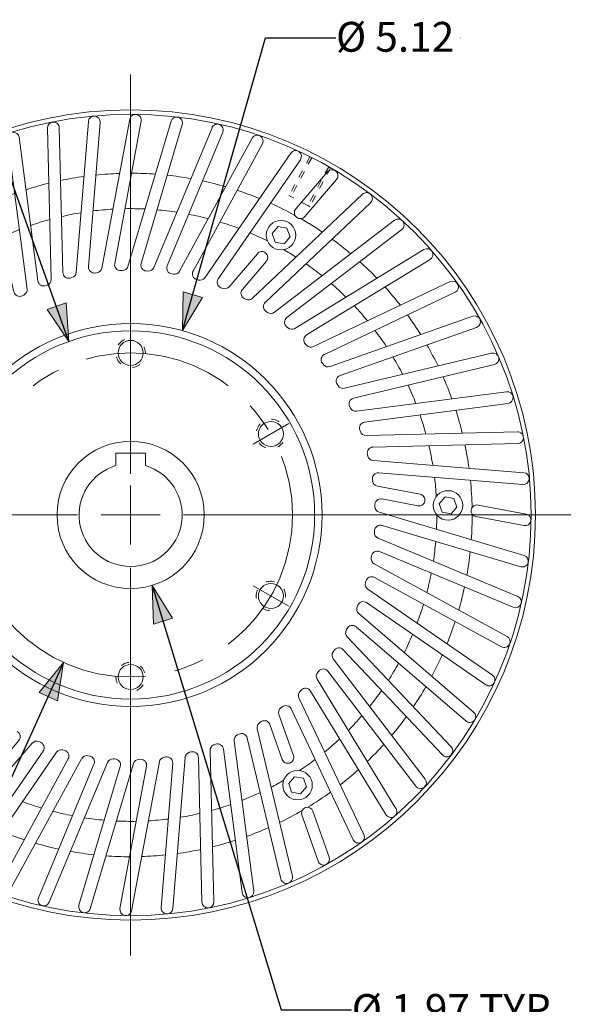
# Model space of a CAD drawing. Units: inches. Extents: x -6.2 to 34.9, y -17 to 14.
# Drawn here: x 27.2 to 34.7, y -6.5 to 6.6 of the extents above; entities that cross this region are included whole.
import ezdxf

# ---------------------------------------------------------------- set-up
doc = ezdxf.new("R2010")
doc.units = ezdxf.units.IN
doc.header["$LTSCALE"] = 4
doc.header["$MEASUREMENT"] = 0
doc.header["$PDMODE"] = 1
doc.header["$PDSIZE"] = -2
for name, pattern in [('STYLE_01', [0.8, 0.5, -0.1, 0.1, -0.1]), ('STYLE_10', [0.06945, 0.02778, -0.04167]), ('STYLE_11', [0.04167, 0.01389, -0.02778])]:
    doc.linetypes.add(name, pattern=pattern)
doc.layers.get('0').update_dxf_attribs({"lineweight": 15})
doc.layers.get('DEFPOINTS').update_dxf_attribs({"lineweight": 15})
doc.layers.add('Dimension', color=7, linetype='Continuous', lineweight=9)
doc.layers.add('~-C', color=7, linetype='Continuous', lineweight=15)
doc.styles.add('Helvetica', font='Helvetica')
doc.dimstyles.new('Placid', dxfattribs={"dimtxt": 0.398516, "dimasz": 0.5, "dimexe": 0.314961, "dimexo": 0.2, "dimgap": 0, "dimtad": 0, "dimtih": 1, "dimtoh": 1, "dimdec": 3, "dimzin": 7, "dimdsep": 46, "dimtxsty": 'Helvetica', "dimblk": 'VW_FILLEDARROW', "dimcen": 0, "dimazin": 0, "dimtfac": 1, "dimtdec": 3, "dimtix": 1, "dimtmove": 0, "dimatfit": 0, "dimldrblk": 'VW_FILLEDARROW', "dimfxl": 1, "dimfrac": 2, "dimtolj": 1, "dimtzin": 7, "dimarcsym": 0})
doc.dimstyles.new('Placid 10', dxfattribs={"dimtxt": 0.398516, "dimasz": 0.5, "dimexe": 0.314961, "dimexo": 0.2, "dimgap": 0, "dimtad": 0, "dimtih": 1, "dimtoh": 1, "dimdec": 3, "dimzin": 7, "dimdsep": 46, "dimtxsty": 'Helvetica', "dimblk": 'VW_FILLEDARROW', "dimcen": 0, "dimazin": 0, "dimtfac": 1, "dimtdec": 3, "dimtix": 1, "dimtmove": 0, "dimatfit": 0, "dimldrblk": 'VW_FILLEDARROW', "dimfxl": 1, "dimfrac": 2, "dimtolj": 1, "dimtzin": 7, "dimarcsym": 0})

# ---------------------------------------------------------------- blocks, each defined once
blk = doc.blocks.new('*D10')
at = {"layer": 'Dimension', "linetype": 'Continuous', "lineweight": 0}
blk.add_hatch(color=0, dxfattribs=at).paths.add_polyline_path([(27.476, -2.374), (27.802, -1.971), (27.721, -2.483)])
at = {"layer": 'DEFPOINTS', "color": 0, "lineweight": 0}
for p in [(29.594, 1.971), (27.802, -1.971)]:
    blk.add_point(p, dxfattribs=at)
at = {"layer": 'Dimension', "color": 0, "linetype": 'Continuous', "lineweight": -2}
for p, q in [((27.802, -1.971), (25.548, -6.929)), ((25.548, -6.929), (28.47, -6.929))]:
    blk.add_line(p, q, dxfattribs=at)
at = {"layer": '~-C', "color": 0, "linetype": 'Continuous', "lineweight": 5}
blk.add_lwpolyline([(27.476, -2.374), (27.802, -1.971), (27.721, -2.483)], close=True, dxfattribs=at)
at = {"color": 0, "linetype": 'Continuous', "lineweight": -2}
blk.add_wipeout([(26.493, -7.197), (28.47, -7.197), (28.47, -6.641), (26.493, -6.641)], dxfattribs=at).dxf.layer = 'Dimension'
at = {"layer": 'Dimension', "color": 0, "insert": (26.493, -6.671), "char_height": 0.3985, "attachment_point": 1, "line_spacing_factor": 0.839796, "style": 'Helvetica'}
blk.add_mtext('Ø 4.331', dxfattribs=at)
blk = doc.blocks.new('VW_FILLEDARROW')
at = {"linetype": 'ByBlock', "lineweight": 0}
blk.add_hatch(color=0, dxfattribs=at).paths.add_polyline_path([(-1, 0.268), (0, 0), (-1, -0.268)])
at = {"layer": '~-C', "color": 0, "linetype": 'Continuous', "lineweight": 5}
blk.add_lwpolyline([(-1, 0.268), (0, 0), (-1, -0.268)], close=True, dxfattribs=at)
blk = doc.blocks.new('Group-16')
at = {"layer": 'DEFPOINTS', "color": 5, "linetype": 'Continuous', "lineweight": 18}
for p, q in [((14.312, 7.246), (14.312, 2.069)), ((14.312, 0.967), (14.312, 1.754)), ((8.426, 1.36), (13.603, 1.36)), ((13.918, 1.36), (14.706, 1.36)), ((15.02, 1.36), (20.198, 1.36)), ((14.312, 0.652), (14.312, -4.525))]:
    blk.add_line(p, q, dxfattribs=at)
blk = doc.blocks.new('*D31')
at = {"layer": 'Dimension', "linetype": 'Continuous', "lineweight": 0}
blk.add_hatch(color=0, dxfattribs=at).paths.add_polyline_path([(27.834, 2.833), (27.87, 2.317), (27.58, 2.746)])
at = {"layer": 'DEFPOINTS', "color": 0, "lineweight": 0}
for p in [(27.87, 2.317), (29.526, -2.317)]:
    blk.add_point(p, dxfattribs=at)
at = {"layer": 'Dimension', "color": 0, "linetype": 'Continuous', "lineweight": -2}
for p, q in [((26.693, 5.61), (23.771, 5.61)), ((27.87, 2.317), (26.693, 5.61))]:
    blk.add_line(p, q, dxfattribs=at)
at = {"layer": '~-C', "color": 0, "linetype": 'Continuous', "lineweight": 5}
blk.add_lwpolyline([(27.834, 2.833), (27.87, 2.317), (27.58, 2.746)], close=True, dxfattribs=at)
at = {"color": 0, "linetype": 'Continuous', "lineweight": -2}
blk.add_wipeout([(23.771, 5.481), (24.358, 5.481), (24.358, 6.037), (23.771, 6.037)], dxfattribs=at).dxf.layer = 'Dimension'
at = {"layer": 'Dimension', "color": 0, "insert": (23.771, 6.007), "char_height": 0.3985, "attachment_point": 1, "line_spacing_factor": 0.839796, "style": 'Helvetica'}
blk.add_mtext('Ø ', dxfattribs=at)
at = {"color": 0, "linetype": 'Continuous', "lineweight": -2}
for points in [[(24.358, 5.953), (25.748, 5.953), (25.748, 6.509), (24.358, 6.509)], [(24.358, 5.287), (25.748, 5.287), (25.748, 5.842), (24.358, 5.842)]]:
    blk.add_wipeout(points, dxfattribs=at).dxf.layer = 'Dimension'
at = {"layer": 'Dimension', "color": 0, "char_height": 0.3985, "attachment_point": 1, "line_spacing_factor": 0.839796, "style": 'Helvetica'}
for s, insert in [('4.921', (24.358, 6.48)), ('4.919', (24.358, 5.813))]:
    blk.add_mtext(s, dxfattribs=dict(at, insert=insert))
blk = doc.blocks.new('Group-25')
at = {"layer": 'DEFPOINTS', "color": 7, "linetype": 'Continuous', "lineweight": 18}
for p, q in [((12.619, 4.219), (12.149, 6.187)), ((12.303, 6.224), (12.751, 4.342))]:
    blk.add_line(p, q, dxfattribs=at)
for centre, start, end in [((12.226, 6.206), 103.408, 193.408), ((12.226, 6.206), 13.408, 103.408), ((12.542, 4.201), 301.9278, 13.408), ((12.828, 4.36), 193.408, 296.3236)]:
    blk.add_arc(centre, 0.0787, start, end, dxfattribs=at)
blk = doc.blocks.new('Group-26')
at = {"layer": 'DEFPOINTS', "color": 7, "linetype": 'Continuous', "lineweight": 18}
for p, q in [((12.927, 4.38), (12.666, 6.387)), ((12.822, 6.407), (13.071, 4.488))]:
    blk.add_line(p, q, dxfattribs=at)
for centre, start, end in [((12.744, 6.397), 97.408, 187.408), ((12.744, 6.397), 7.408, 97.408), ((13.15, 4.499), 187.408, 290.3236), ((12.849, 4.37), 295.9278, 7.408)]:
    blk.add_arc(centre, 0.0787, start, end, dxfattribs=at)
blk = doc.blocks.new('Group-27')
at = {"layer": 'DEFPOINTS', "color": 7, "linetype": 'Continuous', "lineweight": 18}
for p, q in [((13.25, 4.508), (13.2, 6.531)), ((13.358, 6.535), (13.405, 4.601))]:
    blk.add_line(p, q, dxfattribs=at)
for centre, start, end in [((13.279, 6.533), 91.408, 181.408), ((13.279, 6.533), 1.408, 91.408), ((13.171, 4.507), 289.9278, 1.408), ((13.484, 4.603), 181.408, 284.3236)]:
    blk.add_arc(centre, 0.0787, start, end, dxfattribs=at)
blk = doc.blocks.new('Group-28')
at = {"layer": 'DEFPOINTS', "color": 7, "linetype": 'Continuous', "lineweight": 18}
for p, q in [((13.585, 4.602), (13.747, 6.619)), ((13.904, 6.607), (13.749, 4.678))]:
    blk.add_line(p, q, dxfattribs=at)
for centre, start, end in [((13.825, 6.613), 85.408, 175.408), ((13.825, 6.613), 355.408, 85.408), ((13.827, 4.672), 175.408, 278.3236), ((13.506, 4.609), 283.9278, 355.408)]:
    blk.add_arc(centre, 0.0787, start, end, dxfattribs=at)
blk = doc.blocks.new('Group-29')
at = {"layer": 'DEFPOINTS', "color": 7, "linetype": 'Continuous', "lineweight": 18}
for p, q in [((13.928, 4.66), (14.3, 6.649)), ((14.454, 6.621), (14.099, 4.719))]:
    blk.add_line(p, q, dxfattribs=at)
for centre, start, end in [((14.377, 6.635), 79.408, 169.408), ((14.377, 6.635), 349.408, 79.408), ((13.85, 4.675), 277.9278, 349.408), ((14.176, 4.704), 169.408, 272.3236)]:
    blk.add_arc(centre, 0.0787, start, end, dxfattribs=at)
blk = doc.blocks.new('Group-30')
at = {"layer": 'DEFPOINTS', "color": 7, "linetype": 'Continuous', "lineweight": 18}
for p, q in [((14.275, 4.683), (14.853, 6.622)), ((15.003, 6.577), (14.451, 4.723))]:
    blk.add_line(p, q, dxfattribs=at)
for centre, start, end in [((14.928, 6.599), 73.408, 163.408), ((14.928, 6.599), 343.408, 73.408), ((14.199, 4.705), 271.9278, 343.408), ((14.526, 4.7), 163.408, 266.3236)]:
    blk.add_arc(centre, 0.0787, start, end, dxfattribs=at)
blk = doc.blocks.new('Group-31')
at = {"layer": 'DEFPOINTS', "color": 7, "linetype": 'Continuous', "lineweight": 18}
for p, q in [((14.622, 4.668), (15.4, 6.536)), ((15.545, 6.476), (14.802, 4.69))]:
    blk.add_line(p, q, dxfattribs=at)
for centre, start, end in [((15.472, 6.506), 67.408, 157.408), ((15.472, 6.506), 337.408, 67.408), ((14.549, 4.698), 265.9278, 337.408), ((14.874, 4.659), 157.408, 260.3236)]:
    blk.add_arc(centre, 0.0787, start, end, dxfattribs=at)
blk = doc.blocks.new('Group-32')
at = {"layer": 'DEFPOINTS', "color": 7, "linetype": 'Continuous', "lineweight": 18}
for p, q in [((14.966, 4.618), (15.935, 6.394)), ((16.073, 6.319), (15.147, 4.62))]:
    blk.add_line(p, q, dxfattribs=at)
for centre, start, end in [((16.004, 6.357), 61.408, 151.408), ((16.004, 6.357), 331.408, 61.408), ((14.897, 4.655), 259.9278, 331.408), ((15.216, 4.582), 151.408, 254.3236)]:
    blk.add_arc(centre, 0.0787, start, end, dxfattribs=at)
blk = doc.blocks.new('Group-33')
at = {"layer": 'DEFPOINTS', "color": 7, "linetype": 'Continuous', "lineweight": 18}
for p, q in [((15.303, 4.531), (16.452, 6.197)), ((16.582, 6.108), (15.483, 4.515))]:
    blk.add_line(p, q, dxfattribs=at)
for centre, start, end in [((16.517, 6.152), 55.408, 145.408), ((16.517, 6.152), 325.408, 55.408), ((15.238, 4.576), 253.9278, 325.408), ((15.548, 4.47), 145.408, 248.3236)]:
    blk.add_arc(centre, 0.0787, start, end, dxfattribs=at)
blk = doc.blocks.new('Group-34')
at = {"layer": 'DEFPOINTS', "color": 7, "linetype": 'Continuous', "lineweight": 18}
for p, q in [((16.946, 5.947), (16.52, 5.45)), ((17.065, 5.845), (16.639, 5.347)), ((16.007, 4.852), (15.629, 4.41)), ((16.127, 4.75), (15.806, 4.375)), ((16.118, 4.861), (16.119, 4.861))]:
    blk.add_line(p, q, dxfattribs=at)
blk.add_lwpolyline([(16.402, 5.192), (16.283, 5.214), (16.204, 5.122), (16.245, 5.008), (16.364, 4.985), (16.443, 5.077)], close=True, dxfattribs=at)
blk.add_circle((16.323, 5.1), 0.197, dxfattribs=at)
for centre, start, end in [((17.006, 5.896), 49.408, 139.408), ((17.006, 5.896), 319.408, 49.408), ((16.58, 5.399), 139.408, 229.408), ((16.58, 5.399), 229.408, 319.408), ((16.067, 4.801), 49.408, 139.4164), ((16.067, 4.801), 319.408, 49.408), ((15.569, 4.462), 247.9278, 319.408), ((15.866, 4.324), 139.408, 242.3236)]:
    blk.add_arc(centre, 0.0787, start, end, dxfattribs=at)
at = {"layer": 'DEFPOINTS', "color": 7}
for name in ['Group-29', 'Group-27', 'Group-28', 'Group-30', 'Group-31', 'Group-26', 'Group-32', 'Group-25', 'Group-33']:
    blk.add_blockref(name, (0, 0), dxfattribs=at)
blk = doc.blocks.new('Group-35')
at = {"layer": 'DEFPOINTS', "color": 7, "linetype": 'Continuous', "lineweight": 18}
for p, q in [((15.941, 4.256), (17.411, 5.647)), ((17.519, 5.532), (16.113, 4.203))]:
    blk.add_line(p, q, dxfattribs=at)
for centre, start, end in [((17.465, 5.589), 43.408, 133.408), ((17.465, 5.589), 313.408, 43.408), ((15.887, 4.313), 241.9278, 313.408), ((16.167, 4.145), 133.408, 236.3236)]:
    blk.add_arc(centre, 0.0787, start, end, dxfattribs=at)
blk = doc.blocks.new('Group-36')
at = {"layer": 'DEFPOINTS', "color": 7, "linetype": 'Continuous', "lineweight": 18}
for p, q in [((16.234, 4.07), (17.842, 5.299)), ((17.937, 5.174), (16.401, 3.999))]:
    blk.add_line(p, q, dxfattribs=at)
for centre, start, end in [((17.89, 5.237), 37.408, 127.408), ((17.89, 5.237), 307.408, 37.408), ((16.187, 4.132), 235.9278, 307.408), ((16.448, 3.936), 127.408, 230.3236)]:
    blk.add_arc(centre, 0.0787, start, end, dxfattribs=at)
blk = doc.blocks.new('Group-37')
at = {"layer": 'DEFPOINTS', "color": 7, "linetype": 'Continuous', "lineweight": 18}
for p, q in [((16.507, 3.854), (18.234, 4.909)), ((18.316, 4.774), (16.665, 3.766))]:
    blk.add_line(p, q, dxfattribs=at)
for centre, start, end in [((18.275, 4.841), 31.408, 121.408), ((18.275, 4.841), 301.408, 31.408), ((16.466, 3.921), 229.9278, 301.408), ((16.706, 3.699), 121.408, 224.3236)]:
    blk.add_arc(centre, 0.0787, start, end, dxfattribs=at)
blk = doc.blocks.new('Group-38')
at = {"layer": 'DEFPOINTS', "color": 7, "linetype": 'Continuous', "lineweight": 18}
for p, q in [((16.756, 3.611), (18.584, 4.479)), ((18.651, 4.337), (16.903, 3.507))]:
    blk.add_line(p, q, dxfattribs=at)
for centre, start, end in [((18.617, 4.408), 25.408, 115.408), ((18.617, 4.408), 295.408, 25.408), ((16.722, 3.682), 223.9278, 295.408), ((16.937, 3.436), 115.408, 218.3236)]:
    blk.add_arc(centre, 0.0787, start, end, dxfattribs=at)
blk = doc.blocks.new('Group-39')
at = {"layer": 'DEFPOINTS', "color": 7, "linetype": 'Continuous', "lineweight": 18}
for p, q in [((16.978, 3.343), (18.886, 4.016)), ((18.938, 3.867), (17.114, 3.224))]:
    blk.add_line(p, q, dxfattribs=at)
for centre, start, end in [((18.912, 3.941), 19.408, 109.408), ((18.912, 3.941), 289.408, 19.408), ((16.951, 3.417), 217.9278, 289.408), ((17.14, 3.15), 109.408, 212.3236)]:
    blk.add_arc(centre, 0.0787, start, end, dxfattribs=at)
blk = doc.blocks.new('Group-40')
at = {"layer": 'DEFPOINTS', "color": 7, "linetype": 'Continuous', "lineweight": 18}
for p, q in [((17.17, 3.054), (19.139, 3.523)), ((19.175, 3.37), (17.293, 2.921))]:
    blk.add_line(p, q, dxfattribs=at)
for centre, start, end in [((19.157, 3.446), 13.408, 103.408), ((19.157, 3.446), 283.408, 13.408), ((17.152, 3.13), 211.9278, 283.408), ((17.311, 2.844), 103.408, 206.3236)]:
    blk.add_arc(centre, 0.0787, start, end, dxfattribs=at)
blk = doc.blocks.new('Group-41')
at = {"layer": 'DEFPOINTS', "color": 7, "linetype": 'Continuous', "lineweight": 18}
for p, q in [((17.332, 2.746), (19.338, 3.006)), ((19.359, 2.85), (17.44, 2.601))]:
    blk.add_line(p, q, dxfattribs=at)
for centre, start, end in [((19.348, 2.928), 7.408, 97.408), ((19.348, 2.928), 277.408, 7.408), ((17.321, 2.824), 205.9278, 277.408), ((17.45, 2.523), 97.408, 200.3236)]:
    blk.add_arc(centre, 0.0787, start, end, dxfattribs=at)
blk = doc.blocks.new('Group-42')
at = {"layer": 'DEFPOINTS', "color": 7, "linetype": 'Continuous', "lineweight": 18}
for p, q in [((17.46, 2.422), (19.483, 2.472)), ((19.487, 2.315), (17.552, 2.267))]:
    blk.add_line(p, q, dxfattribs=at)
for centre, start, end in [((17.458, 2.501), 199.9278, 271.408), ((19.485, 2.393), 1.408, 91.408), ((19.485, 2.393), 271.408, 1.408), ((17.554, 2.188), 91.408, 194.3236)]:
    blk.add_arc(centre, 0.0787, start, end, dxfattribs=at)
blk = doc.blocks.new('Group-43')
at = {"layer": 'DEFPOINTS', "color": 7, "linetype": 'Continuous', "lineweight": 18}
for p, q in [((17.554, 2.087), (19.571, 1.925)), ((19.558, 1.768), (17.629, 1.923))]:
    blk.add_line(p, q, dxfattribs=at)
for centre, start, end in [((17.56, 2.166), 193.9278, 265.408), ((17.623, 1.845), 85.408, 188.3236), ((19.564, 1.847), 355.408, 85.408), ((19.564, 1.847), 265.408, 355.408)]:
    blk.add_arc(centre, 0.0787, start, end, dxfattribs=at)
blk = doc.blocks.new('Group-44')
at = {"layer": 'DEFPOINTS', "color": 7, "linetype": 'Continuous', "lineweight": 18}
for p, q in [((18.183, 1.638), (17.612, 1.745)), ((18.154, 1.483), (17.67, 1.574)), ((18.246, 1.546), (18.246, 1.546)), ((19.601, 1.373), (18.957, 1.493)), ((19.572, 1.218), (18.928, 1.338))]:
    blk.add_line(p, q, dxfattribs=at)
blk.add_lwpolyline([(18.675, 1.466), (18.635, 1.58), (18.516, 1.602), (18.437, 1.51), (18.477, 1.396), (18.596, 1.374)], close=True, dxfattribs=at)
blk.add_circle((18.556, 1.488), 0.197, dxfattribs=at)
for centre, start, end in [((17.626, 1.822), 187.9278, 259.408), ((18.169, 1.56), 349.408, 79.4164), ((17.656, 1.496), 79.408, 182.3236), ((18.169, 1.56), 259.408, 349.408), ((18.943, 1.416), 79.408, 169.408), ((18.943, 1.416), 169.408, 259.408), ((19.586, 1.295), 349.408, 79.408), ((19.586, 1.295), 259.408, 349.408)]:
    blk.add_arc(centre, 0.0787, start, end, dxfattribs=at)
at = {"layer": 'DEFPOINTS', "color": 7}
for name in ['Group-35', 'Group-36', 'Group-37', 'Group-38', 'Group-39', 'Group-40', 'Group-41', 'Group-42', 'Group-43']:
    blk.add_blockref(name, (0, 0), dxfattribs=at)
blk = doc.blocks.new('Group-45')
at = {"layer": 'DEFPOINTS', "color": 7, "linetype": 'Continuous', "lineweight": 18}
for p, q in [((17.634, 1.398), (19.573, 0.82)), ((19.528, 0.669), (17.674, 1.221))]:
    blk.add_line(p, q, dxfattribs=at)
for centre, start, end in [((17.656, 1.473), 181.9278, 253.408), ((17.651, 1.146), 73.408, 176.3236), ((19.551, 0.744), 343.408, 73.408), ((19.551, 0.744), 253.408, 343.408)]:
    blk.add_arc(centre, 0.0787, start, end, dxfattribs=at)
blk = doc.blocks.new('Group-46')
at = {"layer": 'DEFPOINTS', "color": 7, "linetype": 'Continuous', "lineweight": 18}
for p, q in [((17.62, 1.05), (19.488, 0.273)), ((19.427, 0.127), (17.641, 0.871))]:
    blk.add_line(p, q, dxfattribs=at)
for centre, start, end in [((17.65, 1.123), 175.9278, 247.408), ((17.611, 0.798), 67.408, 170.3236), ((19.458, 0.2), 337.408, 67.408), ((19.458, 0.2), 247.408, 337.408)]:
    blk.add_arc(centre, 0.0787, start, end, dxfattribs=at)
blk = doc.blocks.new('Group-47')
at = {"layer": 'DEFPOINTS', "color": 7, "linetype": 'Continuous', "lineweight": 18}
for p, q in [((17.569, 0.706), (19.346, -0.262)), ((19.27, -0.401), (17.571, 0.525))]:
    blk.add_line(p, q, dxfattribs=at)
for centre, start, end in [((17.607, 0.775), 169.9278, 241.408), ((17.534, 0.456), 61.408, 164.3236), ((19.308, -0.331), 331.408, 61.408), ((19.308, -0.331), 241.408, 331.408)]:
    blk.add_arc(centre, 0.0787, start, end, dxfattribs=at)
blk = doc.blocks.new('Group-48')
at = {"layer": 'DEFPOINTS', "color": 7, "linetype": 'Continuous', "lineweight": 18}
for p, q in [((17.483, 0.369), (19.149, -0.78)), ((19.059, -0.909), (17.466, 0.189))]:
    blk.add_line(p, q, dxfattribs=at)
for centre, start, end in [((17.527, 0.434), 163.9278, 235.408), ((17.422, 0.124), 55.408, 158.3236), ((19.104, -0.844), 325.408, 55.408), ((19.104, -0.844), 235.408, 325.408)]:
    blk.add_arc(centre, 0.0787, start, end, dxfattribs=at)
blk = doc.blocks.new('Group-49')
at = {"layer": 'DEFPOINTS', "color": 7, "linetype": 'Continuous', "lineweight": 18}
for p, q in [((17.362, 0.043), (18.898, -1.273)), ((18.796, -1.393), (17.327, -0.134))]:
    blk.add_line(p, q, dxfattribs=at)
for centre, start, end in [((17.413, 0.103), 157.9278, 229.408), ((17.275, -0.194), 49.408, 152.3236), ((18.847, -1.333), 319.408, 49.408), ((18.847, -1.333), 229.408, 319.408)]:
    blk.add_arc(centre, 0.0787, start, end, dxfattribs=at)
blk = doc.blocks.new('Group-50')
at = {"layer": 'DEFPOINTS', "color": 7, "linetype": 'Continuous', "lineweight": 18}
for p, q in [((17.207, -0.268), (18.598, -1.738)), ((18.483, -1.847), (17.154, -0.441))]:
    blk.add_line(p, q, dxfattribs=at)
for centre, start, end in [((17.265, -0.214), 151.9278, 223.408), ((17.097, -0.495), 43.408, 146.3236), ((18.541, -1.793), 313.408, 43.408), ((18.541, -1.793), 223.408, 313.408)]:
    blk.add_arc(centre, 0.0787, start, end, dxfattribs=at)
blk = doc.blocks.new('Group-51')
at = {"layer": 'DEFPOINTS', "color": 7, "linetype": 'Continuous', "lineweight": 18}
for p, q in [((17.021, -0.562), (18.25, -2.169)), ((18.125, -2.265), (16.95, -0.728))]:
    blk.add_line(p, q, dxfattribs=at)
for centre, start, end in [((17.084, -0.514), 145.9278, 217.408), ((16.887, -0.776), 37.408, 140.3236), ((18.188, -2.217), 307.408, 37.408), ((18.188, -2.217), 217.408, 307.408)]:
    blk.add_arc(centre, 0.0787, start, end, dxfattribs=at)
blk = doc.blocks.new('Group-52')
at = {"layer": 'DEFPOINTS', "color": 7, "linetype": 'Continuous', "lineweight": 18}
for p, q in [((16.805, -0.835), (17.86, -2.562)), ((17.726, -2.644), (16.717, -0.993))]:
    blk.add_line(p, q, dxfattribs=at)
for centre, start, end in [((16.873, -0.794), 139.9278, 211.408), ((16.65, -1.034), 31.408, 134.3236), ((17.793, -2.603), 301.408, 31.408), ((17.793, -2.603), 211.408, 301.408)]:
    blk.add_arc(centre, 0.0787, start, end, dxfattribs=at)
blk = doc.blocks.new('Group-53')
at = {"layer": 'DEFPOINTS', "color": 7, "linetype": 'Continuous', "lineweight": 18}
for p, q in [((16.562, -1.083), (17.431, -2.911)), ((17.288, -2.979), (16.458, -1.231))]:
    blk.add_line(p, q, dxfattribs=at)
for centre, start, end in [((16.633, -1.05), 133.9278, 205.408), ((16.387, -1.265), 25.408, 128.3236), ((17.359, -2.945), 205.408, 295.408), ((17.359, -2.945), 295.408, 25.408)]:
    blk.add_arc(centre, 0.0787, start, end, dxfattribs=at)
blk = doc.blocks.new('Group-54')
at = {"layer": 'DEFPOINTS', "color": 7, "linetype": 'Continuous', "lineweight": 18}
for p, q in [((16.488, -1.854), (16.295, -1.305)), ((16.339, -1.906), (16.175, -1.441)), ((16.44, -1.954), (16.44, -1.954)), ((16.967, -3.214), (16.749, -2.596)), ((16.818, -3.266), (16.601, -2.649))]:
    blk.add_line(p, q, dxfattribs=at)
blk.add_lwpolyline([(16.585, -2.366), (16.664, -2.274), (16.623, -2.159), (16.504, -2.137), (16.425, -2.229), (16.465, -2.343)], close=True, dxfattribs=at)
blk.add_circle((16.544, -2.251), 0.197, dxfattribs=at)
for centre, start, end in [((16.369, -1.279), 127.9278, 199.408), ((16.101, -1.467), 19.408, 122.3236), ((16.413, -1.88), 199.408, 289.408), ((16.414, -1.88), 289.408, 19.4164), ((16.675, -2.623), 109.408, 199.408), ((16.675, -2.623), 19.408, 109.408), ((16.893, -3.24), 199.408, 289.408), ((16.893, -3.24), 289.408, 19.408)]:
    blk.add_arc(centre, 0.0787, start, end, dxfattribs=at)
at = {"layer": 'DEFPOINTS', "color": 7}
for name in ['Group-45', 'Group-46', 'Group-47', 'Group-48', 'Group-49', 'Group-50', 'Group-51', 'Group-52', 'Group-53']:
    blk.add_blockref(name, (0, 0), dxfattribs=at)
blk = doc.blocks.new('Group-55')
at = {"layer": 'DEFPOINTS', "color": 7, "linetype": 'Continuous', "lineweight": 18}
for p, q in [((16.005, -1.498), (16.474, -3.466)), ((16.321, -3.503), (15.872, -1.621))]:
    blk.add_line(p, q, dxfattribs=at)
for centre, start, end in [((16.082, -1.48), 121.9278, 193.408), ((15.796, -1.639), 13.408, 116.3236), ((16.398, -3.485), 193.408, 283.408), ((16.398, -3.485), 283.408, 13.408)]:
    blk.add_arc(centre, 0.0787, start, end, dxfattribs=at)
blk = doc.blocks.new('Group-56')
at = {"layer": 'DEFPOINTS', "color": 7, "linetype": 'Continuous', "lineweight": 18}
for p, q in [((15.697, -1.659), (15.958, -3.666)), ((15.802, -3.686), (15.552, -1.768))]:
    blk.add_line(p, q, dxfattribs=at)
for centre, start, end in [((15.775, -1.649), 115.9278, 187.408), ((15.474, -1.778), 7.408, 110.3236), ((15.88, -3.676), 277.408, 7.408), ((15.88, -3.676), 187.408, 277.408)]:
    blk.add_arc(centre, 0.0787, start, end, dxfattribs=at)
blk = doc.blocks.new('Group-57')
at = {"layer": 'DEFPOINTS', "color": 7, "linetype": 'Continuous', "lineweight": 18}
for p, q in [((15.374, -1.788), (15.423, -3.81)), ((15.266, -3.814), (15.218, -1.88))]:
    blk.add_line(p, q, dxfattribs=at)
for centre, start, end in [((15.14, -1.882), 1.408, 104.3236), ((15.452, -1.786), 109.9278, 181.408), ((15.345, -3.812), 181.408, 271.408), ((15.345, -3.812), 271.408, 1.408)]:
    blk.add_arc(centre, 0.0787, start, end, dxfattribs=at)
blk = doc.blocks.new('Group-58')
at = {"layer": 'DEFPOINTS', "color": 7, "linetype": 'Continuous', "lineweight": 18}
for p, q in [((14.72, -3.886), (14.875, -1.957)), ((15.039, -1.881), (14.877, -3.898))]:
    blk.add_line(p, q, dxfattribs=at)
for centre, start, end in [((15.117, -1.888), 103.9278, 175.408), ((14.796, -1.951), 355.408, 98.3236), ((14.798, -3.892), 175.408, 265.408), ((14.798, -3.892), 265.408, 355.408)]:
    blk.add_arc(centre, 0.0787, start, end, dxfattribs=at)
blk = doc.blocks.new('Group-59')
at = {"layer": 'DEFPOINTS', "color": 7, "linetype": 'Continuous', "lineweight": 18}
for p, q in [((14.696, -1.94), (14.324, -3.929)), ((14.169, -3.9), (14.525, -1.998))]:
    blk.add_line(p, q, dxfattribs=at)
for centre, start, end in [((14.447, -1.983), 349.408, 92.3236), ((14.773, -1.954), 97.9278, 169.408), ((14.247, -3.914), 169.408, 259.408), ((14.247, -3.914), 259.408, 349.408)]:
    blk.add_arc(centre, 0.0787, start, end, dxfattribs=at)
blk = doc.blocks.new('Group-60')
at = {"layer": 'DEFPOINTS', "color": 7, "linetype": 'Continuous', "lineweight": 18}
for p, q in [((14.349, -1.962), (13.771, -3.901)), ((13.62, -3.856), (14.173, -2.002))]:
    blk.add_line(p, q, dxfattribs=at)
for centre, start, end in [((14.097, -1.979), 343.408, 86.3236), ((14.424, -1.984), 91.9278, 163.408), ((13.696, -3.878), 163.408, 253.408), ((13.696, -3.878), 253.408, 343.408)]:
    blk.add_arc(centre, 0.0787, start, end, dxfattribs=at)
blk = doc.blocks.new('Group-61')
at = {"layer": 'DEFPOINTS', "color": 7, "linetype": 'Continuous', "lineweight": 18}
for p, q in [((13.079, -3.755), (13.822, -1.969)), ((14.001, -1.947), (13.224, -3.816))]:
    blk.add_line(p, q, dxfattribs=at)
for centre, start, end in [((13.749, -1.938), 337.408, 80.3236), ((14.074, -1.978), 85.9278, 157.408), ((13.151, -3.785), 157.408, 247.408), ((13.151, -3.785), 247.408, 337.408)]:
    blk.add_arc(centre, 0.0787, start, end, dxfattribs=at)
blk = doc.blocks.new('Group-62')
at = {"layer": 'DEFPOINTS', "color": 7, "linetype": 'Continuous', "lineweight": 18}
for p, q in [((12.551, -3.598), (13.477, -1.899)), ((13.657, -1.897), (12.689, -3.673))]:
    blk.add_line(p, q, dxfattribs=at)
for centre, start, end in [((13.408, -1.862), 331.408, 74.3236), ((13.727, -1.934), 79.9278, 151.408), ((12.62, -3.636), 151.408, 241.408), ((12.62, -3.636), 241.408, 331.408)]:
    blk.add_arc(centre, 0.0787, start, end, dxfattribs=at)
blk = doc.blocks.new('Group-63')
at = {"layer": 'DEFPOINTS', "color": 7, "linetype": 'Continuous', "lineweight": 18}
for p, q in [((12.042, -3.387), (13.141, -1.794)), ((13.321, -1.81), (12.172, -3.476))]:
    blk.add_line(p, q, dxfattribs=at)
for centre, start, end in [((13.076, -1.749), 325.408, 68.3236), ((13.385, -1.855), 73.9278, 145.408), ((12.107, -3.432), 145.408, 235.408), ((12.107, -3.432), 235.408, 325.408)]:
    blk.add_arc(centre, 0.0787, start, end, dxfattribs=at)
blk = doc.blocks.new('Group-64')
at = {"layer": 'DEFPOINTS', "color": 7, "linetype": 'Continuous', "lineweight": 18}
for p, q in [((12.497, -2.029), (12.817, -1.654)), ((12.616, -2.131), (12.995, -1.689)), ((12.505, -2.14), (12.505, -2.14)), ((11.558, -3.124), (11.984, -2.627)), ((11.678, -3.226), (12.104, -2.729))]:
    blk.add_line(p, q, dxfattribs=at)
blk.add_lwpolyline([(12.221, -2.471), (12.34, -2.493), (12.419, -2.401), (12.379, -2.287), (12.26, -2.264), (12.181, -2.357)], close=True, dxfattribs=at)
blk.add_circle((12.3, -2.379), 0.197, dxfattribs=at)
for centre, start, end in [((12.757, -1.603), 319.408, 62.3236), ((13.054, -1.741), 67.9278, 139.408), ((12.556, -2.08), 139.408, 229.408), ((12.556, -2.08), 229.408, 319.4164), ((12.044, -2.678), 49.408, 139.408), ((12.044, -2.678), 319.408, 49.408), ((11.618, -3.175), 139.408, 229.408), ((11.618, -3.175), 229.408, 319.408)]:
    blk.add_arc(centre, 0.0787, start, end, dxfattribs=at)
at = {"layer": 'DEFPOINTS', "color": 7}
for name in ['Group-55', 'Group-56', 'Group-63', 'Group-62', 'Group-58', 'Group-57', 'Group-61', 'Group-60', 'Group-59']:
    blk.add_blockref(name, (0, 0), dxfattribs=at)
blk = doc.blocks.new('Group-76')
at = {"layer": 'DEFPOINTS', "color": 7, "linetype": 'Continuous', "lineweight": 18}
for start, end in [(99.3165, 103.0567), (93.3165, 97.0567), (87.3165, 91.0567), (81.3165, 85.0567), (105.3165, 109.0567), (75.3165, 79.0567), (69.3165, 73.0567), (111.3165, 115.0567)]:
    blk.add_arc((14.312, 1.36), 4.094, start, end, dxfattribs=at)
blk = doc.blocks.new('Group-77')
at = {"layer": 'DEFPOINTS', "color": 7, "linetype": 'Continuous', "lineweight": 18}
for start, end in [(51.3165, 55.0567), (45.3165, 49.0567), (39.3165, 43.0567), (33.3165, 37.0567), (27.3165, 31.0567), (21.3165, 25.0567), (15.3165, 19.0567), (9.3165, 13.0567)]:
    blk.add_arc((14.312, 1.36), 4.094, start, end, dxfattribs=at)
blk = doc.blocks.new('Group-78')
at = {"layer": 'DEFPOINTS', "color": 7, "linetype": 'Continuous', "lineweight": 18}
for start, end in [(351.3165, 355.0567), (345.3165, 349.0567), (339.3165, 343.0567), (333.3165, 337.0567), (327.3165, 331.0567), (321.3165, 325.0567), (315.3165, 319.0567), (309.3165, 313.0567)]:
    blk.add_arc((14.312, 1.36), 4.094, start, end, dxfattribs=at)
blk = doc.blocks.new('Group-79')
at = {"layer": 'DEFPOINTS', "color": 7, "linetype": 'Continuous', "lineweight": 18}
for start, end in [(291.3165, 295.0567), (249.3165, 253.0567), (255.3165, 259.0567), (279.3165, 283.0567), (285.3165, 289.0567), (261.3165, 265.0567), (267.3165, 271.0567), (273.3165, 277.0567)]:
    blk.add_arc((14.312, 1.36), 4.094, start, end, dxfattribs=at)
blk = doc.blocks.new('Group-82')
at = {"layer": 'DEFPOINTS', "color": 7, "linetype": 'Continuous', "lineweight": 18}
for start, end in [(91.8532, 95.8374), (85.8532, 89.8374), (103.8532, 107.8374), (97.8532, 101.8374), (79.8532, 83.8374), (73.8532, 77.8374), (67.8532, 71.8374), (109.8532, 113.8374), (61.2441, 65.8374), (115.8532, 120.12)]:
    blk.add_arc((14.312, 1.36), 4.567, start, end, dxfattribs=at)
blk = doc.blocks.new('Group-83')
at = {"layer": 'DEFPOINTS', "color": 7, "linetype": 'Continuous', "lineweight": 18}
for start, end in [(55.8532, 60.12), (49.8532, 53.8374), (43.8532, 47.8374), (37.8532, 41.8374), (31.8532, 35.8374), (25.8532, 29.8374), (19.8532, 23.8374), (13.8532, 17.8374), (7.8532, 11.8374), (1.2441, 5.8374)]:
    blk.add_arc((14.312, 1.36), 4.567, start, end, dxfattribs=at)
blk = doc.blocks.new('Group-84')
at = {"layer": 'DEFPOINTS', "color": 7, "linetype": 'Continuous', "lineweight": 18}
for start, end in [(355.8532, 0.12), (349.8532, 353.8374), (343.8532, 347.8374), (337.8532, 341.8374), (331.8532, 335.8374), (325.8532, 329.8374), (319.8532, 323.8374), (313.8532, 317.8374), (307.8532, 311.8374), (301.2441, 305.8374)]:
    blk.add_arc((14.312, 1.36), 4.567, start, end, dxfattribs=at)
blk = doc.blocks.new('Group-85')
at = {"layer": 'DEFPOINTS', "color": 7, "linetype": 'Continuous', "lineweight": 18}
for start, end in [(295.8532, 300.12), (241.2441, 245.8374), (247.8532, 251.8374), (289.8532, 293.8374), (253.8532, 257.8374), (283.8532, 287.8374), (259.8532, 263.8374), (277.8532, 281.8374), (265.8532, 269.8374), (271.8532, 275.8374)]:
    blk.add_arc((14.312, 1.36), 4.567, start, end, dxfattribs=at)
blk = doc.blocks.new('Group-153')
at = {"layer": 'DEFPOINTS', "color": 7, "linetype": 'STYLE_11', "lineweight": 18}
for p, q in [((16.709, 6.148), (16.429, 5.628)), ((16.735, 6.135), (16.455, 5.615)), ((16.961, 6.014), (16.681, 5.494)), ((16.986, 5.999), (16.706, 5.479)), ((16.429, 5.628), (16.455, 5.615)), ((16.681, 5.494), (16.455, 5.615)), ((16.706, 5.479), (16.681, 5.494))]:
    blk.add_line(p, q, dxfattribs=at)
blk = doc.blocks.new('*D176')
at = {"layer": 'Dimension', "linetype": 'Continuous', "lineweight": 0}
blk.add_hatch(color=0, dxfattribs=at).paths.add_polyline_path([(29.002, -1.459), (28.984, -0.942), (29.258, -1.381)])
at = {"layer": 'DEFPOINTS', "color": 0, "lineweight": 0}
for p in [(28.411, 0.942), (28.984, -0.942)]:
    blk.add_point(p, dxfattribs=at)
at = {"layer": 'Dimension', "color": 0, "linetype": 'Continuous', "lineweight": -2}
for p, q in [((28.984, -0.942), (30.709, -6.614)), ((30.709, -6.614), (34.71, -6.614))]:
    blk.add_line(p, q, dxfattribs=at)
at = {"layer": '~-C', "color": 0, "linetype": 'Continuous', "lineweight": 5}
blk.add_lwpolyline([(29.002, -1.459), (28.984, -0.942), (29.258, -1.381)], close=True, dxfattribs=at)
at = {"color": 0, "linetype": 'Continuous', "lineweight": -2}
blk.add_wipeout([(31.654, -6.929), (34.71, -6.929), (34.71, -6.374), (31.654, -6.374)], dxfattribs=at).dxf.layer = 'Dimension'
at = {"layer": 'Dimension', "color": 0, "insert": (31.654, -6.403), "char_height": 0.39852, "attachment_point": 1, "line_spacing_factor": 0.839796, "style": 'Helvetica'}
blk.add_mtext('Ø 1.97 TYP.', dxfattribs=at)
blk = doc.blocks.new('*D177')
at = {"layer": 'Dimension', "linetype": 'Continuous', "lineweight": 0}
blk.add_hatch(color=0, dxfattribs=at).paths.add_polyline_path([(29.66, 2.906), (29.393, 2.463), (29.402, 2.98)])
at = {"layer": 'DEFPOINTS', "color": 0, "lineweight": 0}
for p in [(29.393, 2.463), (28.002, -2.463)]:
    blk.add_point(p, dxfattribs=at)
at = {"layer": 'Dimension', "color": 0, "linetype": 'Continuous', "lineweight": -2}
for p, q in [((29.393, 2.463), (30.499, 6.378)), ((30.499, 6.378), (33.112, 6.378))]:
    blk.add_line(p, q, dxfattribs=at)
at = {"layer": '~-C', "color": 0, "linetype": 'Continuous', "lineweight": 5}
blk.add_lwpolyline([(29.66, 2.906), (29.393, 2.463), (29.402, 2.98)], close=True, dxfattribs=at)
at = {"color": 0, "linetype": 'Continuous', "lineweight": -2}
blk.add_wipeout([(31.444, 6.063), (33.112, 6.063), (33.112, 6.619), (31.444, 6.619)], dxfattribs=at).dxf.layer = 'Dimension'
at = {"layer": 'Dimension', "color": 0, "insert": (31.444, 6.589), "char_height": 0.3985, "attachment_point": 1, "line_spacing_factor": 0.839796, "style": 'Helvetica'}
blk.add_mtext('Ø 5.12', dxfattribs=at)

msp = doc.modelspace()

# ---------------------------------------------------------------- linework, layer by layer
at = {"layer": 'DEFPOINTS', "color": 7, "linetype": 'Continuous', "lineweight": 18}
for p, q in [((29.92568, 3.02823), (29.90473, 3.03664)), ((30.23549, 2.88329), (30.21554, 2.89384)), ((30.52845, 2.70676), (30.50971, 2.71934)), ((30.80136, 2.50057), (30.78403, 2.51504)), ((31.05121, 2.26698), (31.0355, 2.28318)), ((31.27528, 2.00856), (31.26135, 2.02632)), ((31.47112, 1.72813), (31.45911, 1.74725)), ((31.63656, 1.42877), (31.62662, 1.44904)), ((31.76981, 1.11375), (31.76204, 1.13495)), ((31.8694, 0.78654), (31.86389, 0.80842)), ((31.93424, 0.4507), (31.93105, 0.47304)), ((31.96362, 0.10993), (31.96278, 0.13248)), ((31.95722, -0.23205), (31.95875, -0.20953)), ((31.91511, -0.57149), (31.91898, -0.54925)), ((31.83775, -0.90466), (31.84392, -0.88295)), ((31.72598, -1.22793), (31.73439, -1.20698)), ((31.58104, -1.53773), (31.59159, -1.51778)), ((31.40451, -1.8307), (31.41709, -1.81196)), ((31.19832, -2.1036), (31.21279, -2.08628)), ((30.96474, -2.35346), (30.98094, -2.33774)), ((30.70632, -2.57753), (30.72407, -2.56359)), ((30.42589, -2.77336), (30.445, -2.76136)), ((30.12653, -2.93881), (30.14679, -2.92887)), ((29.81151, -3.07205), (29.8327, -3.06429))]:
    msp.add_line(p, q, dxfattribs=at)
for radius, start, end in [(4.56693, 55.853233, 60.120012), (4.09449, 63.447052, 67.056728), (4.09449, 57.316526, 60), (4.09449, 3.447052, 7.056728), (4.09449, 357.316526, 0), (4.56693, 355.853233, 0.120012), (4.09449, 303.447052, 307.056728), (4.09449, 297.316526, 300), (4.56693, 295.853233, 300.120012)]:
    msp.add_arc((28.69776, 0), radius, start, end, dxfattribs=at)
at = {"layer": '~-C', "color": 7, "linetype": 'STYLE_01', "lineweight": 18}
for p, q in [((30.81168, 1.22047), (30.33434, 0.94488)), ((30.81168, -1.22047), (30.33434, -0.94488))]:
    msp.add_line(p, q, dxfattribs=at)
at = {"layer": '~-C', "color": 7, "linetype": 'Continuous', "lineweight": 18}
for centre in [(30.57301, 1.08268), (30.57301, -1.08268)]:
    msp.add_circle(centre, 0.16732, dxfattribs=at)
at = {"layer": '~-C', "color": 7, "linetype": 'STYLE_10', "lineweight": 18}
for centre, start, end in [((30.57301, 1.08268), 55, 325), ((30.57301, -1.08268), 355, 265)]:
    msp.add_arc(centre, 0.19685, start, end, dxfattribs=at)

# ---------------------------------------------------------------- block references
at = {"layer": 'DEFPOINTS', "color": 7}
for name in ['Group-153', 'Group-44', 'Group-83', 'Group-77', 'Group-54', 'Group-84', 'Group-78']:
    msp.add_blockref(name, (14.38594, -1.36047), dxfattribs=at)

# ---------------------------------------------------------------- dimensions: what is measured, and where the dimension line sits
at = {"layer": 'Dimension', "color": 5, "linetype": 'Continuous', "lineweight": 18}
dim = msp.add_diameter_dim_2p(p1=(29.59379, 1.97127), p2=(27.80173, -1.97127), dimstyle='Placid', override={"dimtxt": 0.398516, "dimgap": 0.267717, "dimtad": 1, "dimpost": '', "dimtxsty": 'Helvetica', "dimblk": 'VW_FILLEDARROW', "dimse1": 1, "dimse2": 1, "dimtix": 0, "dimtofl": 0, "dimatfit": 0}, dxfattribs=at)
dim.commit()
dim.dimension.update_dxf_attribs({"geometry": '*D10', "text_midpoint": (26.49303, -6.92913)})

# ---------------------------------------------------------------- next in the draw order: linework, layer by layer
at = {"layer": 'DEFPOINTS', "color": 7, "linetype": 'Continuous', "lineweight": 18}
for p, q in [((27.46983, -3.02823), (27.49078, -3.03664)), ((27.79309, -3.13999), (27.8148, -3.14617)), ((28.12627, -3.21736), (28.1485, -3.22123)), ((28.4657, -3.25947), (28.48822, -3.26099)), ((28.80768, -3.26587), (28.83024, -3.26503)), ((29.14846, -3.23649), (29.1708, -3.2333)), ((29.48429, -3.17165), (29.50618, -3.16614))]:
    msp.add_line(p, q, dxfattribs=at)

# ---------------------------------------------------------------- next in the draw order: block references
at = {"layer": 'DEFPOINTS', "color": 7}
for name in ['Group-64', 'Group-79', 'Group-85']:
    msp.add_blockref(name, (14.38594, -1.36047), dxfattribs=at)
at = {"layer": 'Dimension', "color": 5}
msp.add_blockref('Group-16', (14.38594, -1.36047), dxfattribs=at)

# ---------------------------------------------------------------- next in the draw order: dimensions: what is measured, and where the dimension line sits
at = {"layer": 'Dimension', "color": 5, "linetype": 'Continuous', "lineweight": 18}
dim = msp.add_diameter_dim_2p(p1=(29.52583, -2.31711), p2=(27.86968, 2.31711), dimstyle='Placid', override={"dimtxt": 0.398516, "dimgap": 0.267717, "dimtad": 1, "dimpost": '', "dimtxsty": 'Helvetica', "dimblk": 'VW_FILLEDARROW', "dimse1": 1, "dimse2": 1, "dimlim": 1, "dimtp": -0.000393701, "dimtm": 0.002362, "dimtix": 0, "dimtofl": 0, "dimatfit": 0}, dxfattribs=at)
dim.commit()
dim.dimension.update_dxf_attribs({"geometry": '*D31', "text_midpoint": (25.74803, 5.60991)})

# ---------------------------------------------------------------- next in the draw order: linework, layer by layer
at = {"color": 7, "linetype": 'Continuous', "lineweight": 18}
msp.add_circle((28.69776, 0), 5.41339, dxfattribs=at)
at = {"layer": 'DEFPOINTS', "color": 7, "linetype": 'Continuous', "lineweight": 18}
for p, q in [((27.91122, 3.17165), (27.88933, 3.16614)), ((28.24705, 3.23649), (28.22471, 3.2333)), ((28.58783, 3.26587), (28.56527, 3.26503)), ((28.92981, 3.25947), (28.90729, 3.26099)), ((29.26924, 3.21736), (29.24701, 3.22123)), ((27.584, 3.07205), (27.56281, 3.06429)), ((29.60242, 3.13999), (29.58071, 3.14617)), ((27.26898, 2.93881), (27.24872, 2.92887))]:
    msp.add_line(p, q, dxfattribs=at)
for radius in [5.35433, 2.55906, 2.46063]:
    msp.add_circle((28.69776, 0), radius, dxfattribs=at)
at = {"layer": '~-C', "color": 5, "lineweight": 18}
msp.add_line((28.69776, 2.44094), (28.69776, 0.55118), dxfattribs=at)
at = {"layer": '~-C', "color": 92, "linetype": 'Continuous', "lineweight": 18}
msp.add_line((28.5009, 0.82677), (28.89461, 0.82677), dxfattribs=at)
at = {"layer": '~-C', "color": 92, "lineweight": 18}
for p, q in [((28.5009, 0.82677), (28.5009, 0.66026)), ((28.89461, 0.82677), (28.89461, 0.66026))]:
    msp.add_line(p, q, dxfattribs=at)
at = {"layer": '~-C', "color": 7, "lineweight": 18}
msp.add_line((28.69776, -2.44094), (28.69776, -1.78968), dxfattribs=at)
at = {"layer": '~-C', "color": 7, "linetype": 'Continuous', "lineweight": 18}
for centre in [(28.69776, 2.16535), (28.69776, -2.16535)]:
    msp.add_circle(centre, 0.16732, dxfattribs=at)
at = {"layer": '~-C', "color": 5, "linetype": 'STYLE_01', "lineweight": 18}
msp.add_circle((28.69776, 0), 2.16535, dxfattribs=at)
at = {"layer": '~-C', "color": 92, "linetype": 'Continuous', "lineweight": 18}
msp.add_circle((28.69776, 0), 0.98425, dxfattribs=at)
at = {"layer": '~-C', "color": 7, "linetype": 'STYLE_10', "lineweight": 18}
for centre, start, end in [((28.69776, 2.16535), 115, 25), ((28.69776, -2.16535), 295, 205)]:
    msp.add_arc(centre, 0.19685, start, end, dxfattribs=at)
at = {"layer": '~-C', "color": 92, "linetype": 'Continuous', "lineweight": 18}
msp.add_arc((28.69776, 0), 0.68898, 106.60155, 73.39845, dxfattribs=at)

# ---------------------------------------------------------------- next in the draw order: block references
at = {"layer": 'DEFPOINTS', "color": 7}
for name in ['Group-34', 'Group-82', 'Group-76']:
    msp.add_blockref(name, (14.38594, -1.36047), dxfattribs=at)

# ---------------------------------------------------------------- next in the draw order: dimensions: what is measured, and where the dimension line sits
at = {"layer": 'Dimension', "color": 5, "linetype": 'Continuous', "lineweight": 18}
dim = msp.add_diameter_dim_2p(p1=(28.41145, 0.94169), p2=(28.98406, -0.94169), dimstyle='Placid 10', override={"dimtxt": 0.398516, "dimgap": 0.314961, "dimtad": 1, "dimdec": 2, "dimpost": ' TYP.', "dimtxsty": 'Helvetica', "dimblk": 'VW_FILLEDARROW', "dimse1": 1, "dimse2": 1, "dimtix": 0, "dimtofl": 0, "dimatfit": 0}, dxfattribs=at)
dim.commit()
dim.dimension.update_dxf_attribs({"geometry": '*D176', "text_midpoint": (31.65354, -6.61417)})

# ---------------------------------------------------------------- next in the draw order: dimensions: what is measured, and where the dimension line sits
dim = msp.add_diameter_dim_2p(p1=(28.00216, -2.4627), p2=(29.39335, 2.4627), dimstyle='Placid 10', override={"dimtxt": 0.398516, "dimgap": 0.314961, "dimtad": 1, "dimdec": 2, "dimpost": '', "dimtxsty": 'Helvetica', "dimblk": 'VW_FILLEDARROW', "dimse1": 1, "dimse2": 1, "dimtix": 0, "dimtofl": 0, "dimatfit": 0}, dxfattribs=at)
dim.commit()
dim.dimension.update_dxf_attribs({"geometry": '*D177', "text_midpoint": (31.44411, 6.37795)})

doc.saveas('drawing.dxf')
